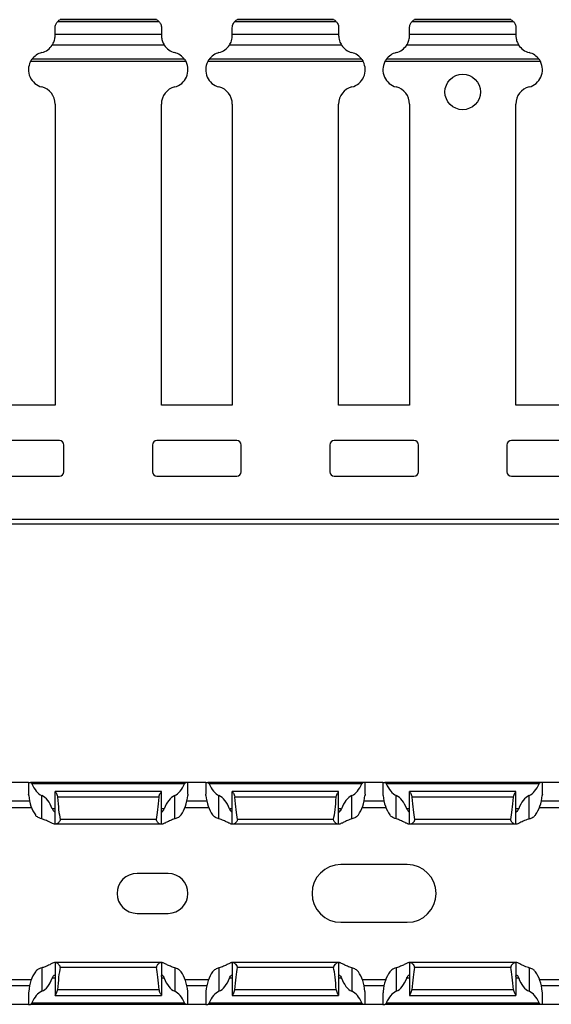
# Model space of a CAD drawing. Units: millimetres. Extents: x 63 to 621, y 73 to 223.
# Drawn here: x 481 to 541, y 74 to 185 of the extents above; entities that cross this region are included whole.
import ezdxf

# ---------------------------------------------------------------- set-up
doc = ezdxf.new("R2010")
doc.units = ezdxf.units.MM

msp = doc.modelspace()

# ---------------------------------------------------------------- linework, layer by layer
at = {"color": 7, "linetype": 'Continuous', "lineweight": 30}
for p, q in [((496.44, 184.56), (484.97, 184.56)), ((496.14, 184.79), (485.27, 184.79)), ((496.14, 184.78), (485.27, 184.78)), ((485.27, 184.78), (485.27, 184.78)), ((516.44, 184.56), (504.97, 184.56)), ((516.14, 184.79), (505.27, 184.79)), ((516.14, 184.78), (505.27, 184.78)), ((505.27, 184.78), (505.27, 184.78)), ((536.44, 184.56), (524.97, 184.56)), ((536.14, 184.79), (525.27, 184.79)), ((536.14, 184.78), (525.27, 184.78)), ((525.27, 184.78), (525.27, 184.78)), ((484.7, 183.17), (484.7, 183.88)), ((484.7, 183.17), (496.7, 183.17)), ((484.7, 183.01), (484.7, 183.17)), ((496.7, 183.88), (496.7, 183.17)), ((496.7, 183.17), (496.7, 183.01)), ((504.7, 183.17), (504.7, 183.88)), ((504.7, 183.17), (516.7, 183.17)), ((504.7, 183.01), (504.7, 183.17)), ((516.7, 183.88), (516.7, 183.17)), ((516.7, 183.17), (516.7, 183.01)), ((524.7, 183.17), (524.7, 183.88)), ((524.7, 183.17), (536.7, 183.17)), ((524.7, 183.01), (524.7, 183.17)), ((536.7, 183.88), (536.7, 183.17)), ((536.7, 183.17), (536.7, 183.01)), ((497.02, 181.93), (484.39, 181.93)), ((517.02, 181.93), (504.39, 181.93)), ((537.02, 181.93), (524.39, 181.93)), ((499.48, 180.06), (481.93, 180.06)), ((499.32, 180.32), (482.09, 180.32)), ((519.48, 180.06), (501.93, 180.06)), ((519.32, 180.32), (502.09, 180.32)), ((539.48, 180.06), (521.93, 180.06)), ((539.32, 180.32), (522.09, 180.32)), ((484.7, 175.27), (484.7, 141.34)), ((496.7, 141.34), (496.7, 175.27)), ((504.7, 175.27), (504.7, 141.34)), ((516.7, 141.34), (516.7, 175.27)), ((524.7, 175.27), (524.7, 141.34)), ((536.7, 141.34), (536.7, 175.27)), ((484.7, 141.34), (476.7, 141.34)), ((504.7, 141.34), (496.7, 141.34)), ((524.7, 141.34), (516.7, 141.34)), ((544.7, 141.34), (536.7, 141.34)), ((485.2, 137.34), (476.2, 137.34)), ((485.7, 133.84), (485.7, 136.84)), ((495.7, 136.84), (495.7, 133.84)), ((505.2, 137.34), (496.2, 137.34)), ((505.7, 133.84), (505.7, 136.84)), ((515.7, 136.84), (515.7, 133.84)), ((525.2, 137.34), (516.2, 137.34)), ((525.7, 133.84), (525.7, 136.84)), ((535.7, 136.84), (535.7, 133.84)), ((545.2, 137.34), (536.2, 137.34)), ((476.2, 133.34), (485.2, 133.34)), ((496.2, 133.34), (505.2, 133.34)), ((516.2, 133.34), (525.2, 133.34)), ((536.2, 133.34), (545.2, 133.34)), ((620.7, 128.44), (120.7, 128.44)), ((620.7, 127.94), (120.7, 127.94)), ((481.7, 98.8), (479.7, 98.8)), ((481.7, 98.8), (481.7, 97.5)), ((481.7, 98.8), (481.93, 98.8)), ((499.48, 98.8), (481.93, 98.8)), ((499.7, 98.8), (499.48, 98.8)), ((499.7, 97.5), (499.7, 98.8)), ((501.7, 98.8), (499.7, 98.8)), ((501.7, 98.8), (501.7, 97.5)), ((501.7, 98.8), (501.93, 98.8)), ((519.48, 98.8), (501.93, 98.8)), ((519.7, 98.8), (519.48, 98.8)), ((519.7, 97.5), (519.7, 98.8)), ((521.7, 98.8), (519.7, 98.8)), ((521.7, 98.8), (521.7, 97.5)), ((521.7, 98.8), (521.93, 98.8)), ((539.48, 98.8), (521.93, 98.8)), ((539.7, 98.8), (539.48, 98.8)), ((539.7, 97.5), (539.7, 98.8)), ((541.7, 98.8), (539.7, 98.8)), ((499.32, 98.65), (482.09, 98.65)), ((496.7, 97.8), (484.7, 97.8)), ((484.7, 94.1), (484.7, 97.8)), ((484.7, 97.8), (484.7, 97.8)), ((496.7, 94.1), (496.7, 97.8)), ((519.32, 98.65), (502.09, 98.65)), ((516.7, 97.8), (504.7, 97.8)), ((504.7, 94.1), (504.7, 97.8)), ((504.7, 97.8), (504.7, 97.8)), ((516.7, 94.1), (516.7, 97.8)), ((539.32, 98.65), (522.09, 98.65)), ((536.7, 97.8), (524.7, 97.8)), ((524.7, 94.1), (524.7, 97.8)), ((524.7, 97.8), (524.7, 97.8)), ((536.7, 94.1), (536.7, 97.8)), ((481.71, 97.5), (481.7, 97.5)), ((483.2, 94.7), (483.2, 97.34)), ((496.44, 97.16), (484.97, 97.16)), ((498.2, 94.7), (498.2, 97.34)), ((499.7, 97.5), (499.7, 97.5)), ((501.71, 97.5), (501.7, 97.5)), ((503.2, 94.7), (503.2, 97.34)), ((516.44, 97.16), (504.97, 97.16)), ((518.2, 94.7), (518.2, 97.34)), ((519.7, 97.5), (519.7, 97.5)), ((521.71, 97.5), (521.7, 97.5)), ((523.2, 94.7), (523.2, 97.34)), ((536.44, 97.16), (524.97, 97.16)), ((538.2, 94.7), (538.2, 97.34)), ((539.7, 97.5), (539.7, 97.5)), ((479.38, 96), (482.03, 96)), ((499.38, 96), (502.03, 96)), ((519.38, 96), (522.03, 96)), ((539.38, 96), (542.03, 96)), ((496.14, 94.65), (485.27, 94.65)), ((516.14, 94.65), (505.27, 94.65)), ((536.14, 94.65), (525.27, 94.65)), ((484.7, 94.1), (484.65, 94.1)), ((484.79, 94.1), (484.7, 94.1)), ((496.62, 94.1), (484.79, 94.1)), ((496.7, 94.1), (496.62, 94.1)), ((496.76, 94.1), (496.7, 94.1)), ((504.7, 94.1), (504.65, 94.1)), ((504.79, 94.1), (504.7, 94.1)), ((516.62, 94.1), (504.79, 94.1)), ((516.7, 94.1), (516.62, 94.1)), ((516.76, 94.1), (516.7, 94.1)), ((524.7, 94.1), (524.65, 94.1)), ((524.79, 94.1), (524.7, 94.1)), ((536.62, 94.1), (524.79, 94.1)), ((536.7, 94.1), (536.62, 94.1)), ((536.76, 94.1), (536.7, 94.1)), ((524.45, 89.55), (516.95, 89.55)), ((497.45, 88.55), (493.95, 88.55)), ((493.95, 84.05), (497.45, 84.05)), ((516.95, 83.05), (524.45, 83.05)), ((483.2, 77.91), (483.2, 75.27)), ((484.7, 78.5), (484.65, 78.5)), ((484.7, 78.5), (484.7, 74.8)), ((484.79, 78.5), (484.7, 78.5)), ((496.62, 78.5), (484.79, 78.5)), ((496.14, 77.96), (485.27, 77.96)), ((496.7, 78.5), (496.62, 78.5)), ((496.7, 78.5), (496.7, 74.8)), ((496.76, 78.5), (496.7, 78.5)), ((498.2, 77.91), (498.2, 75.27)), ((503.2, 77.91), (503.2, 75.27)), ((504.7, 78.5), (504.65, 78.5)), ((504.7, 78.5), (504.7, 74.8)), ((504.79, 78.5), (504.7, 78.5)), ((516.62, 78.5), (504.79, 78.5)), ((516.14, 77.96), (505.27, 77.96)), ((516.7, 78.5), (516.62, 78.5)), ((516.7, 78.5), (516.7, 74.8)), ((516.76, 78.5), (516.7, 78.5)), ((518.2, 77.91), (518.2, 75.27)), ((523.2, 77.91), (523.2, 75.27)), ((524.7, 78.5), (524.65, 78.5)), ((524.7, 78.5), (524.7, 74.8)), ((524.79, 78.5), (524.7, 78.5)), ((536.62, 78.5), (524.79, 78.5)), ((536.14, 77.96), (525.27, 77.96)), ((536.7, 78.5), (536.62, 78.5)), ((536.7, 78.5), (536.7, 74.8)), ((536.76, 78.5), (536.7, 78.5)), ((538.2, 77.91), (538.2, 75.27)), ((479.38, 76.6), (482.03, 76.6)), ((499.38, 76.6), (502.03, 76.6)), ((519.38, 76.6), (522.03, 76.6)), ((539.38, 76.6), (542.03, 76.6)), ((481.7, 75.1), (481.7, 73.8)), ((481.71, 75.1), (481.7, 75.1)), ((484.7, 74.8), (496.7, 74.8)), ((496.44, 75.44), (484.97, 75.44)), ((496.7, 74.8), (496.7, 74.8)), ((499.7, 73.8), (499.7, 75.1)), ((499.7, 75.1), (499.7, 75.1)), ((501.7, 75.1), (501.7, 73.8)), ((501.71, 75.1), (501.7, 75.1)), ((504.7, 74.8), (516.7, 74.8)), ((516.44, 75.44), (504.97, 75.44)), ((516.7, 74.8), (516.7, 74.8)), ((519.7, 73.8), (519.7, 75.1)), ((519.7, 75.1), (519.7, 75.1)), ((521.7, 75.1), (521.7, 73.8)), ((521.71, 75.1), (521.7, 75.1)), ((524.7, 74.8), (536.7, 74.8)), ((536.44, 75.44), (524.97, 75.44)), ((536.7, 74.8), (536.7, 74.8)), ((539.7, 73.8), (539.7, 75.1)), ((539.7, 75.1), (539.7, 75.1)), ((481.7, 73.8), (479.7, 73.8)), ((481.7, 73.8), (481.93, 73.8)), ((499.48, 73.8), (481.93, 73.8)), ((499.32, 73.95), (482.09, 73.95)), ((499.7, 73.8), (499.48, 73.8)), ((501.7, 73.8), (499.7, 73.8)), ((501.7, 73.8), (501.93, 73.8)), ((519.48, 73.8), (501.93, 73.8)), ((519.32, 73.95), (502.09, 73.95)), ((519.7, 73.8), (519.48, 73.8)), ((521.7, 73.8), (519.7, 73.8)), ((521.7, 73.8), (521.93, 73.8)), ((539.48, 73.8), (521.93, 73.8)), ((539.32, 73.95), (522.09, 73.95)), ((539.7, 73.8), (539.48, 73.8)), ((541.7, 73.8), (539.7, 73.8))]:
    msp.add_line(p, q, dxfattribs=at)
at = {"color": 8, "linetype": 'Continuous', "lineweight": 30}
for p, q in [((481.83, 96.7), (479.58, 96.7)), ((501.83, 96.7), (499.58, 96.7)), ((521.83, 96.7), (519.58, 96.7)), ((541.83, 96.7), (539.58, 96.7)), ((484.7, 95.85), (484.39, 95.85)), ((497.02, 95.85), (496.7, 95.85)), ((504.7, 95.85), (504.39, 95.85)), ((517.02, 95.85), (516.7, 95.85)), ((524.7, 95.85), (524.39, 95.85)), ((537.02, 95.85), (536.7, 95.85)), ((484.7, 76.75), (484.39, 76.75)), ((497.02, 76.75), (496.7, 76.75)), ((504.7, 76.75), (504.39, 76.75)), ((517.02, 76.75), (516.7, 76.75)), ((524.7, 76.75), (524.39, 76.75)), ((537.02, 76.75), (536.7, 76.75)), ((481.83, 75.9), (479.58, 75.9)), ((501.83, 75.9), (499.58, 75.9)), ((521.83, 75.9), (519.58, 75.9)), ((541.83, 75.9), (539.58, 75.9))]:
    msp.add_line(p, q, dxfattribs=at)
at = {"color": 7, "linetype": 'Continuous', "lineweight": 30}
msp.add_circle((530.7, 176.64), 2, dxfattribs=at)
for centre, radius, start, end in [((485.7, 183.88), 1, 115.8419, 137.1756), ((495.7, 183.88), 1, 42.8244, 64.1581), ((505.7, 183.88), 1, 115.8419, 137.1756), ((515.7, 183.88), 1, 42.8244, 64.1581), ((525.7, 183.88), 1, 115.8419, 137.1756), ((535.7, 183.88), 1, 42.8244, 64.1581), ((483.7, 179.14), 2, 104.4775, 143.9904), ((482.7, 183.01), 2, 284.4775, 327.2972), ((498.7, 183.01), 2, 212.7028, 255.5225), ((497.7, 179.14), 2, 36.0096, 75.5225), ((503.7, 179.14), 2, 104.4775, 143.9904), ((502.7, 183.01), 2, 284.4775, 327.2972), ((518.7, 183.01), 2, 212.7028, 255.5225), ((517.7, 179.14), 2, 36.0096, 75.5225), ((523.7, 179.14), 2, 104.4775, 143.9904), ((522.7, 183.01), 2, 284.4775, 327.2972), ((538.7, 183.01), 2, 212.7028, 255.5225), ((537.7, 179.14), 2, 36.0096, 75.5225), ((483.7, 179.14), 2, 152.7408, 255.5225), ((497.7, 179.14), 2, 284.4775, 27.2592), ((503.7, 179.14), 2, 152.7408, 255.5225), ((517.7, 179.14), 2, 284.4775, 27.2592), ((523.7, 179.14), 2, 152.7408, 255.5225), ((537.7, 179.14), 2, 284.4775, 27.2592), ((482.7, 175.27), 2, 0, 75.5225), ((498.7, 175.27), 2, 104.4775, 180), ((502.7, 175.27), 2, 0, 75.5225), ((518.7, 175.27), 2, 104.4775, 180), ((522.7, 175.27), 2, 0, 75.5225), ((538.7, 175.27), 2, 104.4775, 180), ((485.2, 136.84), 0.5, 0, 90), ((496.2, 136.84), 0.5, 90, 180), ((505.2, 136.84), 0.5, 0, 90), ((516.2, 136.84), 0.5, 90, 180), ((525.2, 136.84), 0.5, 0, 90), ((536.2, 136.84), 0.5, 90, 180), ((485.2, 133.84), 0.5, 270, 0), ((496.2, 133.84), 0.5, 180, 270), ((505.2, 133.84), 0.5, 270, 0), ((516.2, 133.84), 0.5, 180, 270), ((525.2, 133.84), 0.5, 270, 0), ((536.2, 133.84), 0.5, 180, 270), ((516.95, 86.3), 3.25, 90, 270), ((524.45, 86.3), 3.25, 270, 90), ((493.95, 86.3), 2.25, 90, 270), ((497.45, 86.3), 2.25, 270, 90)]:
    msp.add_arc(centre, radius, start, end, dxfattribs=at)
for centre, major_axis, ratio, start_param, end_param in [((483.7, 100.69), (0, 3.46), 0.57735, 2.199282, 2.888912), ((497.7, 100.69), (0, 3.46), 0.57735, 3.394273, 4.083903), ((503.7, 100.69), (0, 3.46), 0.57735, 2.199282, 2.888912), ((517.7, 100.69), (0, 3.46), 0.57735, 3.394273, 4.083903), ((523.7, 100.69), (0, 3.46), 0.57735, 2.199282, 2.888912), ((537.7, 100.69), (0, 3.46), 0.57735, 3.394273, 4.083903), ((483.7, 97.89), (0, 3.46), 0.57735, 1.72633, 2.481594), ((482.7, 93.98), (0, 3.46), 0.57735, 5.28316, 6.030505), ((485.7, 104.93), (0, 11.43), 0.087489, 2.318223, 2.690566), ((495.7, 104.93), (0, 11.43), 0.087489, 3.592619, 3.964963), ((498.7, 93.98), (0, 3.46), 0.57735, 0.25268, 1.000025), ((497.7, 97.89), (0, 3.46), 0.57735, 3.801592, 4.556855), ((503.7, 97.89), (0, 3.46), 0.57735, 1.72633, 2.481594), ((502.7, 93.98), (0, 3.46), 0.57735, 5.28316, 6.030505), ((505.7, 104.93), (0, 11.43), 0.087489, 2.318223, 2.690566), ((515.7, 104.93), (0, 11.43), 0.087489, 3.592619, 3.964963), ((518.7, 93.98), (0, 3.46), 0.57735, 0.25268, 1.000025), ((517.7, 97.89), (0, 3.46), 0.57735, 3.801592, 4.556855), ((523.7, 97.89), (0, 3.46), 0.57735, 1.72633, 2.481594), ((522.7, 93.98), (0, 3.46), 0.57735, 5.28316, 6.030505), ((525.7, 104.93), (0, 11.43), 0.087489, 2.318223, 2.690566), ((535.7, 104.93), (0, 11.43), 0.087489, 3.592619, 3.964963), ((538.7, 93.98), (0, 3.46), 0.57735, 0.25268, 1.000025), ((537.7, 97.89), (0, 3.46), 0.57735, 3.801592, 4.556855), ((485.7, 67.67), (0, 11.43), 0.087489, 0.451027, 0.82337), ((495.7, 67.67), (0, 11.43), 0.087489, 5.459815, 5.832158), ((505.7, 67.67), (0, 11.43), 0.087489, 0.451027, 0.82337), ((515.7, 67.67), (0, 11.43), 0.087489, 5.459815, 5.832158), ((525.7, 67.67), (0, 11.43), 0.087489, 0.451027, 0.82337), ((535.7, 67.67), (0, 11.43), 0.087489, 5.459815, 5.832158), ((483.7, 74.72), (0, 3.46), 0.57735, 0.659999, 1.415262), ((482.7, 78.62), (0, 3.46), 0.57735, 3.394273, 4.141618), ((498.7, 78.62), (0, 3.46), 0.57735, 2.141567, 2.888912), ((497.7, 74.72), (0, 3.46), 0.57735, 4.867923, 5.623186), ((503.7, 74.72), (0, 3.46), 0.57735, 0.659999, 1.415262), ((502.7, 78.62), (0, 3.46), 0.57735, 3.394273, 4.141618), ((518.7, 78.62), (0, 3.46), 0.57735, 2.141567, 2.888912), ((517.7, 74.72), (0, 3.46), 0.57735, 4.867923, 5.623186), ((523.7, 74.72), (0, 3.46), 0.57735, 0.659999, 1.415262), ((522.7, 78.62), (0, 3.46), 0.57735, 3.394273, 4.141618), ((538.7, 78.62), (0, 3.46), 0.57735, 2.141567, 2.888912), ((537.7, 74.72), (0, 3.46), 0.57735, 4.867923, 5.623186), ((483.7, 71.92), (0, 3.46), 0.57735, 0.25268, 0.942311), ((497.7, 71.92), (0, 3.46), 0.57735, 5.340875, 6.030505), ((503.7, 71.92), (0, 3.46), 0.57735, 0.25268, 0.942311), ((517.7, 71.92), (0, 3.46), 0.57735, 5.340875, 6.030505), ((523.7, 71.92), (0, 3.46), 0.57735, 0.25268, 0.942311), ((537.7, 71.92), (0, 3.46), 0.57735, 5.340875, 6.030505)]:
    msp.add_ellipse(centre, major_axis=major_axis, ratio=ratio, start_param=start_param, end_param=end_param, dxfattribs=at)
for points, knots in [([(484.7, 183.88), (484.71, 183.95), (484.72, 184.08), (484.77, 184.26), (484.86, 184.42), (484.94, 184.53), (484.96, 184.55), (484.97, 184.56)], [0, 0, 0, 0, 0.179253, 0.374244, 0.585711, 0.833215, 1, 1, 1, 1]), ([(496.14, 184.78), (496.14, 184.78), (496.14, 184.79), (496.14, 184.78), (496.14, 184.78)], [0, 0, 0, 0, 0.1696518, 1, 1, 1, 1]), ([(496.44, 184.56), (496.45, 184.56), (496.46, 184.54), (496.54, 184.44), (496.63, 184.28), (496.69, 184.09), (496.7, 183.95), (496.7, 183.88)], [0, 0, 0, 0, 0.146089, 0.370673, 0.600094, 0.81199, 1, 1, 1, 1]), ([(504.7, 183.88), (504.7, 183.97), (504.72, 184.06), (504.76, 184.22), (504.79, 184.29), (504.88, 184.47), (504.96, 184.55), (504.97, 184.56)], [0, 0, 0, 0, 0.25, 0.25, 0.5, 0.5, 1, 1, 1, 1]), ([(516.14, 184.78), (516.14, 184.78), (516.14, 184.79), (516.14, 184.78), (516.14, 184.78)], [0, 0, 0, 0, 0.1696518, 1, 1, 1, 1]), ([(516.44, 184.56), (516.45, 184.55), (516.53, 184.47), (516.62, 184.29), (516.65, 184.22), (516.69, 184.06), (516.7, 183.97), (516.7, 183.88)], [0, 0, 0, 0, 0.5, 0.5, 0.75, 0.75, 1, 1, 1, 1]), ([(524.7, 183.88), (524.71, 183.95), (524.72, 184.08), (524.77, 184.26), (524.86, 184.42), (524.94, 184.53), (524.96, 184.55), (524.97, 184.56)], [0, 0, 0, 0, 0.17925, 0.374241, 0.585716, 0.83321, 1, 1, 1, 1]), ([(536.14, 184.78), (536.14, 184.78), (536.14, 184.79), (536.14, 184.78), (536.14, 184.78)], [0, 0, 0, 0, 0.169595, 1, 1, 1, 1]), ([(536.44, 184.56), (536.45, 184.56), (536.46, 184.54), (536.54, 184.44), (536.63, 184.28), (536.69, 184.09), (536.7, 183.95), (536.7, 183.88)], [0, 0, 0, 0, 0.146089, 0.370672, 0.600092, 0.811988, 1, 1, 1, 1]), ([(484.39, 181.93), (484.4, 181.95), (484.43, 182), (484.5, 182.13), (484.6, 182.35), (484.67, 182.6), (484.7, 182.84), (484.7, 182.96), (484.7, 183.01)], [0, 0, 0, 0, 0.0613375, 0.2430729, 0.4492833, 0.6533688, 0.8378377, 1, 1, 1, 1]), ([(496.7, 183.01), (496.71, 182.97), (496.71, 182.86), (496.73, 182.66), (496.79, 182.43), (496.87, 182.22), (496.95, 182.04), (497, 181.97), (497.02, 181.93)], [0, 0, 0, 0, 0.134839, 0.311455, 0.48454, 0.663904, 0.85959, 1, 1, 1, 1]), ([(504.39, 181.93), (504.45, 182.04), (504.55, 182.21), (504.65, 182.52), (504.67, 182.63), (504.7, 182.84), (504.7, 182.93), (504.7, 183.01)], [0, 0, 0, 0, 0.5, 0.5, 0.75, 0.75, 1, 1, 1, 1]), ([(516.7, 183.01), (516.7, 182.93), (516.71, 182.84), (516.74, 182.63), (516.76, 182.52), (516.86, 182.21), (516.96, 182.04), (517.02, 181.93)], [0, 0, 0, 0, 0.25, 0.25, 0.5, 0.5, 1, 1, 1, 1]), ([(524.39, 181.93), (524.4, 181.95), (524.43, 182), (524.5, 182.13), (524.6, 182.35), (524.67, 182.6), (524.7, 182.84), (524.7, 182.96), (524.7, 183.01)], [0, 0, 0, 0, 0.06133, 0.243075, 0.449279, 0.653366, 0.837836, 1, 1, 1, 1]), ([(536.7, 183.01), (536.71, 182.97), (536.71, 182.86), (536.73, 182.66), (536.79, 182.43), (536.87, 182.22), (536.95, 182.04), (537, 181.97), (537.02, 181.93)], [0, 0, 0, 0, 0.134839, 0.311454, 0.48454, 0.663912, 0.859598, 1, 1, 1, 1]), ([(481.93, 180.06), (481.95, 180.11), (481.98, 180.16), (482.04, 180.25), (482.07, 180.29), (482.09, 180.32)], [0, 0, 0, 0, 0.5, 0.5, 1, 1, 1, 1]), ([(499.32, 180.32), (499.32, 180.31), (499.34, 180.3), (499.37, 180.25), (499.42, 180.17), (499.46, 180.1), (499.48, 180.06)], [0, 0, 0, 0, 0.029277, 0.297033, 0.616464, 1, 1, 1, 1]), ([(501.93, 180.06), (501.95, 180.1), (502, 180.18), (502.05, 180.27), (502.08, 180.3), (502.09, 180.32)], [0, 0, 0, 0, 0.43601, 0.806197, 1, 1, 1, 1]), ([(519.32, 180.32), (519.32, 180.31), (519.34, 180.3), (519.37, 180.25), (519.42, 180.17), (519.46, 180.1), (519.48, 180.06)], [0, 0, 0, 0, 0.029277, 0.297033, 0.616464, 1, 1, 1, 1]), ([(521.93, 180.06), (521.95, 180.1), (522, 180.18), (522.05, 180.27), (522.08, 180.3), (522.09, 180.32)], [0, 0, 0, 0, 0.435987, 0.806189, 1, 1, 1, 1]), ([(539.32, 180.32), (539.34, 180.29), (539.37, 180.25), (539.43, 180.16), (539.46, 180.11), (539.48, 180.06)], [0, 0, 0, 0, 0.5, 0.5, 1, 1, 1, 1]), ([(481.93, 98.8), (481.95, 98.8), (481.98, 98.79), (482.04, 98.74), (482.07, 98.7), (482.09, 98.65)], [0, 0, 0, 0, 0.5, 0.5, 1, 1, 1, 1]), ([(499.32, 98.65), (499.32, 98.66), (499.34, 98.68), (499.37, 98.73), (499.42, 98.79), (499.46, 98.8), (499.48, 98.8)], [0, 0, 0, 0, 0.029277, 0.297033, 0.616464, 1, 1, 1, 1]), ([(501.93, 98.8), (501.95, 98.8), (502, 98.79), (502.05, 98.72), (502.08, 98.67), (502.09, 98.65)], [0, 0, 0, 0, 0.43601, 0.806197, 1, 1, 1, 1]), ([(519.32, 98.65), (519.32, 98.66), (519.34, 98.68), (519.37, 98.73), (519.42, 98.79), (519.46, 98.8), (519.48, 98.8)], [0, 0, 0, 0, 0.029277, 0.297033, 0.616464, 1, 1, 1, 1]), ([(521.93, 98.8), (521.95, 98.8), (522, 98.79), (522.05, 98.72), (522.08, 98.67), (522.09, 98.65)], [0, 0, 0, 0, 0.435987, 0.806189, 1, 1, 1, 1]), ([(539.32, 98.65), (539.34, 98.7), (539.37, 98.74), (539.43, 98.79), (539.46, 98.8), (539.48, 98.8)], [0, 0, 0, 0, 0.5, 0.5, 1, 1, 1, 1]), ([(484.7, 97.8), (484.71, 97.8), (484.72, 97.78), (484.77, 97.69), (484.86, 97.55), (484.94, 97.37), (484.96, 97.22), (484.97, 97.16)], [0, 0, 0, 0, 0.179253, 0.374244, 0.585711, 0.833215, 1, 1, 1, 1]), ([(496.44, 97.16), (496.45, 97.21), (496.46, 97.34), (496.54, 97.52), (496.63, 97.68), (496.69, 97.78), (496.7, 97.8), (496.7, 97.8)], [0, 0, 0, 0, 0.146089, 0.370673, 0.600094, 0.81199, 1, 1, 1, 1]), ([(504.7, 97.8), (504.7, 97.8), (504.72, 97.78), (504.76, 97.71), (504.79, 97.67), (504.88, 97.5), (504.96, 97.34), (504.97, 97.16)], [0, 0, 0, 0, 0.25, 0.25, 0.5, 0.5, 1, 1, 1, 1]), ([(516.44, 97.16), (516.45, 97.34), (516.53, 97.5), (516.62, 97.67), (516.65, 97.71), (516.69, 97.78), (516.7, 97.8), (516.7, 97.8)], [0, 0, 0, 0, 0.5, 0.5, 0.75, 0.75, 1, 1, 1, 1]), ([(524.7, 97.8), (524.71, 97.8), (524.72, 97.78), (524.77, 97.69), (524.86, 97.55), (524.94, 97.37), (524.96, 97.22), (524.97, 97.16)], [0, 0, 0, 0, 0.17925, 0.374241, 0.585716, 0.83321, 1, 1, 1, 1]), ([(536.44, 97.16), (536.45, 97.21), (536.46, 97.34), (536.54, 97.52), (536.63, 97.68), (536.69, 97.78), (536.7, 97.8), (536.7, 97.8)], [0, 0, 0, 0, 0.146089, 0.370672, 0.600092, 0.811988, 1, 1, 1, 1]), ([(481.73, 97.35), (481.72, 97.4), (481.72, 97.44), (481.71, 97.49), (481.71, 97.5), (481.71, 97.5)], [0, 0, 0, 0, 0.5, 0.5, 1, 1, 1, 1]), ([(499.7, 97.5), (499.7, 97.5), (499.7, 97.49), (499.69, 97.44), (499.68, 97.39), (499.68, 97.36), (499.68, 97.35)], [0, 0, 0, 0, 0.320055, 0.640017, 0.96259, 1, 1, 1, 1]), ([(501.73, 97.35), (501.73, 97.36), (501.72, 97.4), (501.72, 97.46), (501.71, 97.5), (501.71, 97.5), (501.71, 97.5)], [0, 0, 0, 0, 0.129448, 0.45022, 0.773765, 1, 1, 1, 1]), ([(519.7, 97.5), (519.7, 97.5), (519.7, 97.49), (519.69, 97.44), (519.68, 97.39), (519.68, 97.36), (519.68, 97.35)], [0, 0, 0, 0, 0.320055, 0.640009, 0.962582, 1, 1, 1, 1]), ([(521.73, 97.35), (521.72, 97.4), (521.72, 97.44), (521.71, 97.49), (521.71, 97.5), (521.71, 97.5)], [0, 0, 0, 0, 0.5, 0.5, 1, 1, 1, 1]), ([(539.7, 97.5), (539.7, 97.5), (539.7, 97.49), (539.69, 97.44), (539.68, 97.4), (539.68, 97.35)], [0, 0, 0, 0, 0.5, 0.5, 1, 1, 1, 1]), ([(484.39, 95.85), (484.4, 95.83), (484.43, 95.75), (484.5, 95.62), (484.6, 95.51), (484.67, 95.49), (484.7, 95.55), (484.7, 95.65), (484.7, 95.69)], [0, 0, 0, 0, 0.0613375, 0.2430729, 0.4492833, 0.6533688, 0.8378377, 1, 1, 1, 1]), ([(496.7, 95.69), (496.71, 95.65), (496.71, 95.57), (496.73, 95.5), (496.79, 95.5), (496.87, 95.57), (496.95, 95.69), (497, 95.81), (497.02, 95.85)], [0, 0, 0, 0, 0.134839, 0.311455, 0.48454, 0.663904, 0.85959, 1, 1, 1, 1]), ([(504.39, 95.85), (504.45, 95.67), (504.55, 95.55), (504.65, 95.5), (504.67, 95.5), (504.7, 95.56), (504.7, 95.61), (504.7, 95.69)], [0, 0, 0, 0, 0.5, 0.5, 0.75, 0.75, 1, 1, 1, 1]), ([(516.7, 95.69), (516.7, 95.61), (516.71, 95.56), (516.74, 95.5), (516.76, 95.5), (516.86, 95.55), (516.96, 95.67), (517.02, 95.85)], [0, 0, 0, 0, 0.25, 0.25, 0.5, 0.5, 1, 1, 1, 1]), ([(524.39, 95.85), (524.4, 95.83), (524.43, 95.75), (524.5, 95.62), (524.6, 95.51), (524.67, 95.49), (524.7, 95.55), (524.7, 95.65), (524.7, 95.69)], [0, 0, 0, 0, 0.06133, 0.243075, 0.449279, 0.653366, 0.837836, 1, 1, 1, 1]), ([(536.7, 95.69), (536.71, 95.65), (536.71, 95.57), (536.73, 95.5), (536.79, 95.5), (536.87, 95.57), (536.95, 95.69), (537, 95.81), (537.02, 95.85)], [0, 0, 0, 0, 0.134839, 0.311454, 0.48454, 0.663912, 0.859598, 1, 1, 1, 1]), ([(483.2, 94.7), (483.1, 94.73), (482.85, 94.81), (482.61, 94.98), (482.5, 95.12), (482.48, 95.15)], [0, 0, 0, 0, 0.361732, 0.872158, 1, 1, 1, 1]), ([(484.65, 94.1), (484.64, 94.1), (484.59, 94.11), (484.43, 94.17), (484.08, 94.34), (483.66, 94.56), (483.33, 94.66), (483.2, 94.7)], [0, 0, 0, 0, 0.05155, 0.271831, 0.516343, 0.813187, 1, 1, 1, 1]), ([(485.27, 94.65), (485.27, 94.63), (485.28, 94.59), (485.26, 94.51), (485.19, 94.39), (485.07, 94.26), (484.94, 94.16), (484.84, 94.11), (484.8, 94.1), (484.79, 94.1)], [0, 0, 0, 0, 0.05256, 0.130505, 0.247862, 0.469461, 0.712399, 0.920759, 1, 1, 1, 1]), ([(496.62, 94.1), (496.59, 94.1), (496.55, 94.12), (496.45, 94.17), (496.4, 94.21), (496.3, 94.3), (496.25, 94.36), (496.18, 94.45), (496.16, 94.49), (496.14, 94.56), (496.13, 94.61), (496.14, 94.65)], [0, 0, 0, 0, 0.25, 0.25, 0.5, 0.5, 0.75, 0.75, 0.875, 0.875, 1, 1, 1, 1]), ([(498.2, 94.7), (498.03, 94.65), (497.86, 94.59), (497.56, 94.46), (497.42, 94.39), (497.17, 94.26), (497.06, 94.21), (496.92, 94.15), (496.88, 94.13), (496.81, 94.11), (496.78, 94.1), (496.76, 94.1)], [0, 0, 0, 0, 0.25, 0.25, 0.5, 0.5, 0.75, 0.75, 0.875, 0.875, 1, 1, 1, 1]), ([(498.93, 95.15), (498.85, 95.04), (498.74, 94.94), (498.49, 94.79), (498.35, 94.73), (498.2, 94.7)], [0, 0, 0, 0, 0.5, 0.5, 1, 1, 1, 1]), ([(503.2, 94.7), (503.06, 94.73), (502.92, 94.79), (502.67, 94.94), (502.56, 95.04), (502.48, 95.15)], [0, 0, 0, 0, 0.5, 0.5, 1, 1, 1, 1]), ([(504.65, 94.1), (504.63, 94.1), (504.6, 94.11), (504.53, 94.13), (504.49, 94.15), (504.35, 94.21), (504.24, 94.26), (503.99, 94.39), (503.85, 94.46), (503.55, 94.59), (503.38, 94.65), (503.2, 94.7)], [0, 0, 0, 0, 0.125, 0.125, 0.25, 0.25, 0.5, 0.5, 0.75, 0.75, 1, 1, 1, 1]), ([(505.27, 94.65), (505.28, 94.61), (505.27, 94.56), (505.25, 94.49), (505.23, 94.45), (505.16, 94.36), (505.11, 94.3), (505.01, 94.21), (504.96, 94.17), (504.86, 94.12), (504.82, 94.1), (504.79, 94.1)], [0, 0, 0, 0, 0.125, 0.125, 0.25, 0.25, 0.5, 0.5, 0.75, 0.75, 1, 1, 1, 1]), ([(516.62, 94.1), (516.59, 94.1), (516.55, 94.12), (516.45, 94.17), (516.4, 94.21), (516.3, 94.3), (516.25, 94.36), (516.18, 94.45), (516.16, 94.49), (516.14, 94.56), (516.13, 94.61), (516.14, 94.65)], [0, 0, 0, 0, 0.25, 0.25, 0.5, 0.5, 0.75, 0.75, 0.875, 0.875, 1, 1, 1, 1]), ([(518.2, 94.7), (518.03, 94.65), (517.86, 94.59), (517.56, 94.46), (517.42, 94.39), (517.17, 94.26), (517.06, 94.21), (516.92, 94.15), (516.88, 94.13), (516.81, 94.11), (516.78, 94.1), (516.76, 94.1)], [0, 0, 0, 0, 0.25, 0.25, 0.5, 0.5, 0.75, 0.75, 0.875, 0.875, 1, 1, 1, 1]), ([(518.93, 95.15), (518.85, 95.04), (518.74, 94.94), (518.49, 94.79), (518.35, 94.73), (518.2, 94.7)], [0, 0, 0, 0, 0.5, 0.5, 1, 1, 1, 1]), ([(523.2, 94.7), (523.1, 94.73), (522.85, 94.81), (522.61, 94.98), (522.5, 95.12), (522.48, 95.15)], [0, 0, 0, 0, 0.3617381, 0.8721735, 1, 1, 1, 1]), ([(524.65, 94.1), (524.63, 94.1), (524.6, 94.11), (524.53, 94.13), (524.49, 94.15), (524.35, 94.21), (524.24, 94.26), (523.99, 94.39), (523.85, 94.46), (523.55, 94.59), (523.38, 94.65), (523.2, 94.7)], [0, 0, 0, 0, 0.125, 0.125, 0.25, 0.25, 0.5, 0.5, 0.75, 0.75, 1, 1, 1, 1]), ([(525.27, 94.65), (525.28, 94.61), (525.27, 94.56), (525.25, 94.49), (525.23, 94.45), (525.16, 94.36), (525.11, 94.3), (525.01, 94.21), (524.96, 94.17), (524.86, 94.12), (524.82, 94.1), (524.79, 94.1)], [0, 0, 0, 0, 0.125, 0.125, 0.25, 0.25, 0.5, 0.5, 0.75, 0.75, 1, 1, 1, 1]), ([(536.62, 94.1), (536.6, 94.11), (536.54, 94.12), (536.41, 94.2), (536.28, 94.32), (536.19, 94.43), (536.14, 94.52), (536.13, 94.6), (536.14, 94.63), (536.14, 94.65)], [0, 0, 0, 0, 0.1638282, 0.4014871, 0.6435419, 0.7784726, 0.8847029, 0.9625786, 1, 1, 1, 1]), ([(538.2, 94.7), (538.18, 94.69), (537.93, 94.62), (537.51, 94.44), (537.07, 94.21), (536.84, 94.11), (536.78, 94.1), (536.76, 94.1)], [0, 0, 0, 0, 0.041991, 0.351552, 0.66961, 0.917553, 1, 1, 1, 1]), ([(538.93, 95.15), (538.86, 95.07), (538.69, 94.88), (538.41, 94.75), (538.24, 94.7), (538.2, 94.7)], [0, 0, 0, 0, 0.398951, 0.890267, 1, 1, 1, 1]), ([(483.2, 77.91), (483.1, 77.88), (482.85, 77.8), (482.61, 77.62), (482.5, 77.48), (482.48, 77.45)], [0, 0, 0, 0, 0.361732, 0.872158, 1, 1, 1, 1]), ([(484.65, 78.5), (484.64, 78.5), (484.59, 78.5), (484.43, 78.44), (484.08, 78.26), (483.66, 78.05), (483.33, 77.95), (483.2, 77.91)], [0, 0, 0, 0, 0.05155, 0.271831, 0.516343, 0.813187, 1, 1, 1, 1]), ([(485.27, 77.96), (485.27, 77.98), (485.28, 78.02), (485.26, 78.1), (485.19, 78.22), (485.07, 78.34), (484.94, 78.45), (484.84, 78.5), (484.8, 78.5), (484.79, 78.5)], [0, 0, 0, 0, 0.05256, 0.130505, 0.247862, 0.469461, 0.712399, 0.920759, 1, 1, 1, 1]), ([(496.62, 78.5), (496.59, 78.5), (496.55, 78.49), (496.45, 78.43), (496.4, 78.39), (496.3, 78.3), (496.25, 78.25), (496.18, 78.15), (496.16, 78.12), (496.14, 78.04), (496.13, 78), (496.14, 77.96)], [0, 0, 0, 0, 0.25, 0.25, 0.5, 0.5, 0.75, 0.75, 0.875, 0.875, 1, 1, 1, 1]), ([(498.2, 77.91), (498.03, 77.95), (497.86, 78.02), (497.56, 78.15), (497.42, 78.22), (497.17, 78.34), (497.06, 78.4), (496.92, 78.46), (496.88, 78.47), (496.81, 78.5), (496.78, 78.5), (496.76, 78.5)], [0, 0, 0, 0, 0.25, 0.25, 0.5, 0.5, 0.75, 0.75, 0.875, 0.875, 1, 1, 1, 1]), ([(498.93, 77.45), (498.85, 77.57), (498.74, 77.66), (498.49, 77.82), (498.35, 77.87), (498.2, 77.91)], [0, 0, 0, 0, 0.5, 0.5, 1, 1, 1, 1]), ([(503.2, 77.91), (503.06, 77.87), (502.92, 77.82), (502.67, 77.67), (502.56, 77.57), (502.48, 77.45)], [0, 0, 0, 0, 0.5, 0.5, 1, 1, 1, 1]), ([(504.65, 78.5), (504.63, 78.5), (504.6, 78.5), (504.53, 78.47), (504.49, 78.46), (504.35, 78.4), (504.24, 78.34), (503.99, 78.22), (503.85, 78.15), (503.55, 78.02), (503.38, 77.95), (503.2, 77.91)], [0, 0, 0, 0, 0.125, 0.125, 0.25, 0.25, 0.5, 0.5, 0.75, 0.75, 1, 1, 1, 1]), ([(505.27, 77.96), (505.28, 78), (505.27, 78.04), (505.25, 78.12), (505.23, 78.15), (505.16, 78.25), (505.11, 78.3), (505.01, 78.39), (504.96, 78.43), (504.86, 78.49), (504.82, 78.5), (504.79, 78.5)], [0, 0, 0, 0, 0.125, 0.125, 0.25, 0.25, 0.5, 0.5, 0.75, 0.75, 1, 1, 1, 1]), ([(516.62, 78.5), (516.59, 78.5), (516.55, 78.49), (516.45, 78.43), (516.4, 78.39), (516.3, 78.3), (516.25, 78.25), (516.18, 78.15), (516.16, 78.12), (516.14, 78.04), (516.13, 78), (516.14, 77.96)], [0, 0, 0, 0, 0.25, 0.25, 0.5, 0.5, 0.75, 0.75, 0.875, 0.875, 1, 1, 1, 1]), ([(518.2, 77.91), (518.03, 77.95), (517.86, 78.02), (517.56, 78.15), (517.42, 78.22), (517.17, 78.34), (517.06, 78.4), (516.92, 78.46), (516.88, 78.47), (516.81, 78.5), (516.78, 78.5), (516.76, 78.5)], [0, 0, 0, 0, 0.25, 0.25, 0.5, 0.5, 0.75, 0.75, 0.875, 0.875, 1, 1, 1, 1]), ([(518.93, 77.45), (518.85, 77.57), (518.74, 77.66), (518.49, 77.82), (518.35, 77.87), (518.2, 77.91)], [0, 0, 0, 0, 0.5, 0.5, 1, 1, 1, 1]), ([(523.2, 77.91), (523.1, 77.88), (522.85, 77.8), (522.61, 77.62), (522.5, 77.48), (522.48, 77.45)], [0, 0, 0, 0, 0.3617381, 0.8721735, 1, 1, 1, 1]), ([(524.65, 78.5), (524.63, 78.5), (524.6, 78.5), (524.53, 78.47), (524.49, 78.46), (524.35, 78.4), (524.24, 78.34), (523.99, 78.22), (523.85, 78.15), (523.55, 78.02), (523.38, 77.95), (523.2, 77.91)], [0, 0, 0, 0, 0.125, 0.125, 0.25, 0.25, 0.5, 0.5, 0.75, 0.75, 1, 1, 1, 1]), ([(525.27, 77.96), (525.28, 78), (525.27, 78.04), (525.25, 78.12), (525.23, 78.15), (525.16, 78.25), (525.11, 78.3), (525.01, 78.39), (524.96, 78.43), (524.86, 78.49), (524.82, 78.5), (524.79, 78.5)], [0, 0, 0, 0, 0.125, 0.125, 0.25, 0.25, 0.5, 0.5, 0.75, 0.75, 1, 1, 1, 1]), ([(536.62, 78.5), (536.6, 78.5), (536.54, 78.49), (536.41, 78.4), (536.28, 78.29), (536.19, 78.17), (536.14, 78.08), (536.13, 78.01), (536.14, 77.97), (536.14, 77.96)], [0, 0, 0, 0, 0.1638282, 0.4014871, 0.6435419, 0.7784726, 0.8847029, 0.9625786, 1, 1, 1, 1]), ([(538.2, 77.91), (538.18, 77.92), (537.93, 77.98), (537.51, 78.17), (537.07, 78.4), (536.84, 78.5), (536.78, 78.5), (536.76, 78.5)], [0, 0, 0, 0, 0.041991, 0.351552, 0.66961, 0.917553, 1, 1, 1, 1]), ([(538.93, 77.45), (538.86, 77.54), (538.69, 77.73), (538.41, 77.85), (538.24, 77.9), (538.2, 77.91)], [0, 0, 0, 0, 0.398951, 0.890267, 1, 1, 1, 1]), ([(484.39, 76.75), (484.4, 76.77), (484.43, 76.86), (484.5, 76.99), (484.6, 77.09), (484.67, 77.11), (484.7, 77.05), (484.7, 76.96), (484.7, 76.92)], [0, 0, 0, 0, 0.0613375, 0.2430729, 0.4492833, 0.6533688, 0.8378377, 1, 1, 1, 1]), ([(496.7, 76.92), (496.71, 76.95), (496.71, 77.04), (496.73, 77.1), (496.79, 77.11), (496.87, 77.04), (496.95, 76.91), (497, 76.8), (497.02, 76.75)], [0, 0, 0, 0, 0.134839, 0.311455, 0.48454, 0.663904, 0.85959, 1, 1, 1, 1]), ([(504.39, 76.75), (504.45, 76.93), (504.55, 77.06), (504.65, 77.11), (504.67, 77.11), (504.7, 77.05), (504.7, 76.99), (504.7, 76.92)], [0, 0, 0, 0, 0.5, 0.5, 0.75, 0.75, 1, 1, 1, 1]), ([(516.7, 76.92), (516.7, 76.99), (516.71, 77.05), (516.74, 77.11), (516.76, 77.11), (516.86, 77.06), (516.96, 76.93), (517.02, 76.75)], [0, 0, 0, 0, 0.25, 0.25, 0.5, 0.5, 1, 1, 1, 1]), ([(524.39, 76.75), (524.4, 76.77), (524.43, 76.86), (524.5, 76.99), (524.6, 77.09), (524.67, 77.11), (524.7, 77.05), (524.7, 76.96), (524.7, 76.92)], [0, 0, 0, 0, 0.06133, 0.243075, 0.449279, 0.653366, 0.837836, 1, 1, 1, 1]), ([(536.7, 76.92), (536.71, 76.95), (536.71, 77.04), (536.73, 77.1), (536.79, 77.11), (536.87, 77.04), (536.95, 76.91), (537, 76.8), (537.02, 76.75)], [0, 0, 0, 0, 0.134839, 0.311454, 0.48454, 0.663912, 0.859598, 1, 1, 1, 1]), ([(481.73, 75.25), (481.72, 75.21), (481.72, 75.17), (481.71, 75.12), (481.71, 75.1), (481.71, 75.1)], [0, 0, 0, 0, 0.5, 0.5, 1, 1, 1, 1]), ([(484.7, 74.8), (484.71, 74.81), (484.72, 74.82), (484.77, 74.91), (484.86, 75.06), (484.94, 75.24), (484.96, 75.38), (484.97, 75.44)], [0, 0, 0, 0, 0.179253, 0.374244, 0.585711, 0.833215, 1, 1, 1, 1]), ([(496.44, 75.44), (496.45, 75.39), (496.46, 75.26), (496.54, 75.08), (496.63, 74.93), (496.69, 74.83), (496.7, 74.81), (496.7, 74.8)], [0, 0, 0, 0, 0.146089, 0.370673, 0.600094, 0.81199, 1, 1, 1, 1]), ([(499.7, 75.1), (499.7, 75.11), (499.7, 75.11), (499.69, 75.16), (499.68, 75.22), (499.68, 75.25), (499.68, 75.25)], [0, 0, 0, 0, 0.320055, 0.640017, 0.96259, 1, 1, 1, 1]), ([(501.73, 75.25), (501.73, 75.24), (501.72, 75.2), (501.72, 75.15), (501.71, 75.11), (501.71, 75.1), (501.71, 75.1)], [0, 0, 0, 0, 0.129448, 0.45022, 0.773765, 1, 1, 1, 1]), ([(504.7, 74.8), (504.7, 74.81), (504.72, 74.82), (504.76, 74.89), (504.79, 74.94), (504.88, 75.11), (504.96, 75.26), (504.97, 75.44)], [0, 0, 0, 0, 0.25, 0.25, 0.5, 0.5, 1, 1, 1, 1]), ([(516.44, 75.44), (516.45, 75.27), (516.53, 75.11), (516.62, 74.94), (516.65, 74.89), (516.69, 74.82), (516.7, 74.81), (516.7, 74.8)], [0, 0, 0, 0, 0.5, 0.5, 0.75, 0.75, 1, 1, 1, 1]), ([(519.7, 75.1), (519.7, 75.11), (519.7, 75.11), (519.69, 75.16), (519.68, 75.22), (519.68, 75.25), (519.68, 75.25)], [0, 0, 0, 0, 0.320055, 0.640009, 0.962582, 1, 1, 1, 1]), ([(521.73, 75.25), (521.72, 75.21), (521.72, 75.17), (521.71, 75.12), (521.71, 75.1), (521.71, 75.1)], [0, 0, 0, 0, 0.5, 0.5, 1, 1, 1, 1]), ([(524.7, 74.8), (524.71, 74.81), (524.72, 74.82), (524.77, 74.91), (524.86, 75.06), (524.94, 75.24), (524.96, 75.38), (524.97, 75.44)], [0, 0, 0, 0, 0.17925, 0.374241, 0.585716, 0.83321, 1, 1, 1, 1]), ([(536.44, 75.44), (536.45, 75.39), (536.46, 75.26), (536.54, 75.08), (536.63, 74.93), (536.69, 74.83), (536.7, 74.81), (536.7, 74.8)], [0, 0, 0, 0, 0.146089, 0.370672, 0.600092, 0.811988, 1, 1, 1, 1]), ([(539.7, 75.1), (539.7, 75.1), (539.7, 75.12), (539.69, 75.17), (539.68, 75.21), (539.68, 75.25)], [0, 0, 0, 0, 0.5, 0.5, 1, 1, 1, 1]), ([(481.93, 73.8), (481.95, 73.8), (481.98, 73.82), (482.04, 73.87), (482.07, 73.91), (482.09, 73.95)], [0, 0, 0, 0, 0.5, 0.5, 1, 1, 1, 1]), ([(499.32, 73.95), (499.32, 73.95), (499.34, 73.92), (499.37, 73.87), (499.42, 73.82), (499.46, 73.81), (499.48, 73.8)], [0, 0, 0, 0, 0.029277, 0.297033, 0.616464, 1, 1, 1, 1]), ([(501.93, 73.8), (501.95, 73.81), (502, 73.82), (502.05, 73.88), (502.08, 73.94), (502.09, 73.95)], [0, 0, 0, 0, 0.43601, 0.806197, 1, 1, 1, 1]), ([(519.32, 73.95), (519.32, 73.95), (519.34, 73.92), (519.37, 73.87), (519.42, 73.82), (519.46, 73.81), (519.48, 73.8)], [0, 0, 0, 0, 0.029277, 0.297033, 0.616464, 1, 1, 1, 1]), ([(521.93, 73.8), (521.95, 73.81), (522, 73.82), (522.05, 73.88), (522.08, 73.94), (522.09, 73.95)], [0, 0, 0, 0, 0.435987, 0.806189, 1, 1, 1, 1]), ([(539.32, 73.95), (539.34, 73.9), (539.37, 73.87), (539.43, 73.82), (539.46, 73.8), (539.48, 73.8)], [0, 0, 0, 0, 0.5, 0.5, 1, 1, 1, 1])]:
    msp.add_open_spline(points, degree=3, knots=knots, dxfattribs=at)

doc.saveas('drawing.dxf')
